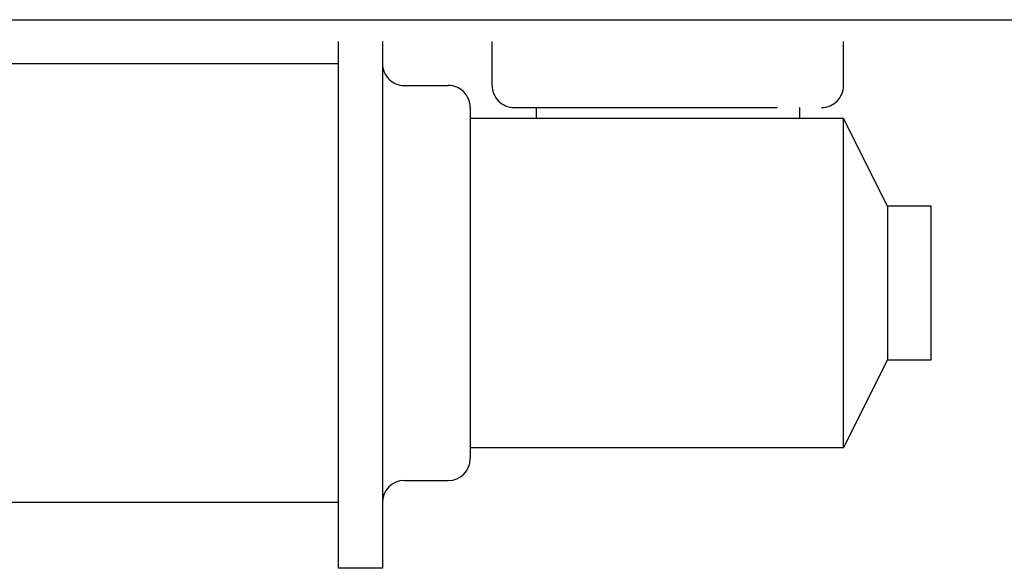
# Model space of a CAD drawing. Extents: x 1 to 304, y 12 to 246.
# Drawn here: x 83 to 94, y 100 to 106 of the extents above; entities that cross this region are included whole.
import ezdxf

# ---------------------------------------------------------------- set-up
doc = ezdxf.new("R2010")
doc.units = 0
doc.header["$LTSCALE"] = 12
doc.linetypes.add('HIDDEN', pattern=[0.375, 0.25, -0.125])
doc.layers.add('O', color=1, linetype='CONTINUOUS')

msp = doc.modelspace()

# ---------------------------------------------------------------- linework, layer by layer
at = {"layer": 'O'}
msp.add_line((62.4375, 106.49988), (139.18774, 106.49988), dxfattribs=at)
at = {"layer": 'O', "color": 1, "linetype": 'HIDDEN'}
for p, q in [((86.4538, 105.49988), (86.4538, 106.24988)), ((86.9538, 106.24988), (86.9538, 105.49988)), ((88.2038, 105.74988), (88.2038, 106.24988)), ((92.2038, 105.74988), (92.2038, 106.24988)), ((87.2038, 105.74988), (87.7038, 105.74988)), ((88.4538, 105.49988), (91.9538, 105.49988))]:
    msp.add_line(p, q, dxfattribs=at)
at = {"layer": 'O', "color": 1, "linetype": 'CONTINUOUS'}
msp.add_line((73.9538, 105.99988), (86.4538, 105.99988), dxfattribs=at)
at = {"layer": 'O', "color": 1}
for p, q in [((86.4538, 100.24988), (86.4538, 105.49988)), ((86.9538, 105.49988), (86.9538, 100.24988)), ((87.9538, 105.49988), (87.9538, 101.49988)), ((88.7038, 105.49988), (88.7038, 105.37488)), ((91.7038, 105.49988), (91.7038, 105.37488)), ((92.2038, 105.37488), (87.9538, 105.37488)), ((92.2038, 101.62488), (92.2038, 105.37488)), ((92.7038, 104.37488), (92.2038, 105.37488)), ((92.7038, 104.37488), (92.7038, 102.62488)), ((93.2038, 104.37488), (92.7038, 104.37488)), ((93.2038, 102.62488), (93.2038, 104.37488)), ((92.7038, 102.62488), (92.2038, 101.62488)), ((92.7038, 102.62488), (93.2038, 102.62488)), ((87.9538, 101.62488), (92.2038, 101.62488)), ((87.2038, 101.24988), (87.7038, 101.24988)), ((86.4538, 100.99988), (73.9538, 100.99988)), ((86.9538, 100.24988), (86.4538, 100.24988))]:
    msp.add_line(p, q, dxfattribs=at)
at = {"layer": 'O', "color": 1, "linetype": 'HIDDEN'}
for centre, start, end in [((87.2038, 105.99988), 180, 270), ((87.7038, 105.49988), 0, 90), ((88.4538, 105.74988), 180, 270), ((91.9538, 105.74988), 270, 0)]:
    msp.add_arc(centre, 0.25, start, end, dxfattribs=at)
at = {"layer": 'O', "color": 1}
for centre, start, end in [((87.7038, 101.49988), 270, 0), ((87.2038, 100.99988), 90, 180)]:
    msp.add_arc(centre, 0.25, start, end, dxfattribs=at)

doc.saveas('drawing.dxf')
